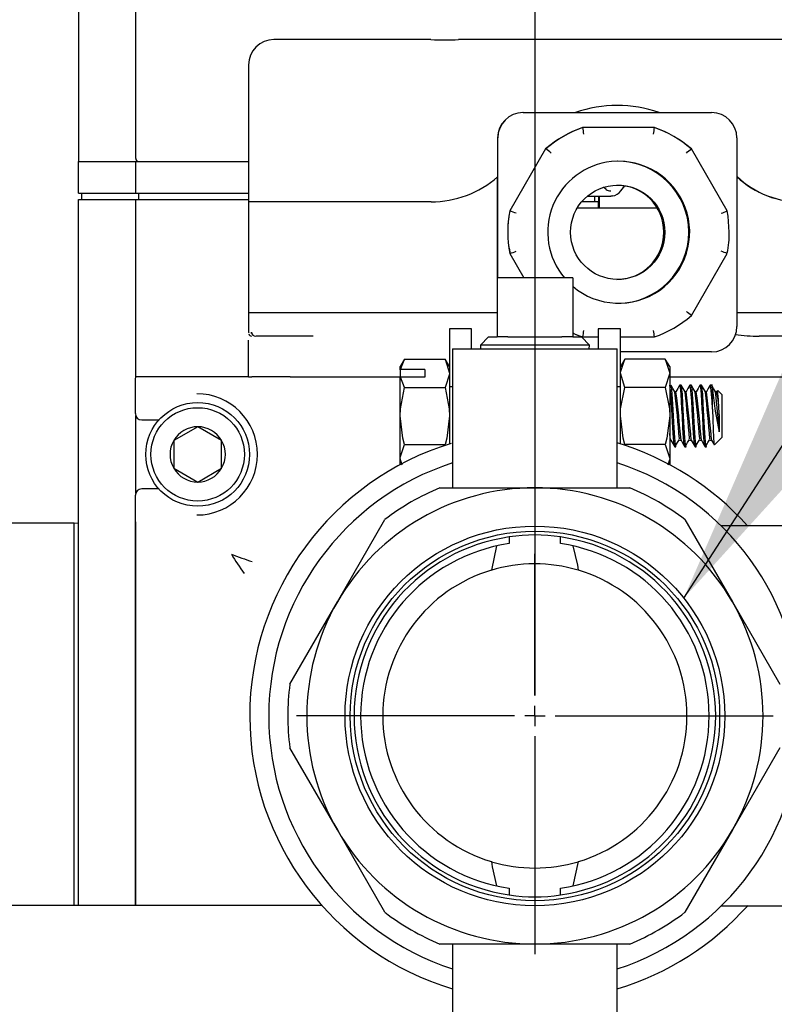
# Model space of a CAD drawing. Units: inches. Extents: x 0.7 to 16.6, y 0.7 to 10.5.
# Drawn here: x 10.1 to 10.2, y 4.8 to 5 of the extents above; entities that cross this region are included whole.
import ezdxf

# ---------------------------------------------------------------- set-up
doc = ezdxf.new("R2010")
doc.units = ezdxf.units.IN
doc.header["$MEASUREMENT"] = 0
doc.layers.add('FORMAT', color=7, linetype='Continuous')
doc.styles.add('SLDTEXTSTYLE0', font='TXT', dxfattribs={"width": 0.605})
doc.dimstyles.new('SLDDIMSTYLE0', dxfattribs={"dimtxt": 0.08, "dimasz": 0.13, "dimexe": 0, "dimexo": 0.0625, "dimgap": 0.02, "dimtad": 0, "dimtih": 1, "dimtoh": 1, "dimdec": 6, "dimlfac": 24, "dimrnd": 1e-09, "dimzin": 12, "dimdsep": 46, "dimlunit": 5, "dimtxsty": 'SLDTEXTSTYLE0', "dimsah": 1, "dimcen": 0.09, "dimadec": 0, "dimazin": 3, "dimtfac": 1, "dimtdec": 6, "dimtofl": 0, "dimtmove": 0, "dimatfit": 3, "dimfxl": 0, "dimfrac": 2, "dimtolj": 1, "dimtzin": 12, "dimarcsym": 0})
doc.dimstyles.new('SLDDIMSTYLE1', dxfattribs={"dimtxt": 0.08, "dimasz": 0.13, "dimexe": 0, "dimexo": 0.0625, "dimgap": 0.02, "dimtad": 0, "dimtih": 1, "dimtoh": 1, "dimdec": 6, "dimlfac": 24, "dimrnd": 1e-09, "dimzin": 12, "dimdsep": 46, "dimlunit": 5, "dimtxsty": 'SLDTEXTSTYLE0', "dimsah": 1, "dimcen": 0.09, "dimadec": 0, "dimazin": 3, "dimtfac": 1, "dimtdec": 6, "dimtmove": 0, "dimatfit": 0, "dimfxl": 0, "dimfrac": 2, "dimtolj": 1, "dimtzin": 12, "dimarcsym": 0})
doc.dimstyles.new('SLDDIMSTYLE2', dxfattribs={"dimtxt": 0.18, "dimasz": 0.13, "dimexe": 0, "dimexo": 0.0625, "dimgap": 0, "dimtad": 0, "dimtih": 1, "dimtoh": 1, "dimdec": 0, "dimrnd": 1e-09, "dimzin": 0, "dimdsep": 46, "dimlunit": 5, "dimtxsty": 'Standard', "dimsah": 1, "dimcen": 0.09, "dimadec": 0, "dimazin": 0, "dimtfac": 0.13, "dimtdec": 0, "dimtofl": 0, "dimtmove": 0, "dimatfit": 3, "dimfxl": 0, "dimfrac": 2, "dimtolj": 1, "dimtzin": 0, "dimarcsym": 0})

# ---------------------------------------------------------------- blocks, each defined once
blk = doc.blocks.new('_D_6')
at = {"layer": 'FORMAT'}
for p, q in [((10.18814484680936, 4.799161589040452), (10.18814484680936, 4.200228874295475)), ((10.23082193347603, 4.517407020215281), (10.23082193347603, 4.200228874295475)), ((9.626600425588874, 4.325117766412336), (9.599100424729563, 4.325117766412336)), ((9.599100424729563, 4.325117766412336), (9.599100424729563, 4.202339989751689)), ((9.748822644500704, 4.325117766412336), (9.776322645360015, 4.325117766412336)), ((9.776322645360015, 4.325117766412336), (9.776322645360015, 4.202339989751689)), ((10.18814484680936, 4.325228874295475), (9.858775783734606, 4.325228874295475)), ((10.23082193347603, 4.325228874295475), (10.48082193347603, 4.325228874295475)), ((9.599100424729563, 4.202339989751689), (9.626600425588874, 4.202339989751689)), ((9.776322645360015, 4.202339989751689), (9.748822644500704, 4.202339989751689))]:
    blk.add_line(p, q, dxfattribs=at)
for points in [[(10.18814484680936, 4.325228874295475), (10.05814484680936, 4.345228874295475), (10.05814484680936, 4.305228874295476)], [(10.23082193347603, 4.325228874295475), (10.36082193347603, 4.305228874295476), (10.36082193347603, 4.345228874295475)]]:
    blk.add_solid(points, dxfattribs=at)
at = {"layer": 'FORMAT', "char_height": 0.08, "attachment_point": 1, "style": 'SLDTEXTSTYLE0'}
for s, insert in [('1 1/32', (9.53493375911336, 4.446576508805979)), ('2X', (9.36993375854078, 4.446798731447177)), ('26', (9.626600425588874, 4.305465406641805))]:
    blk.add_mtext(s, dxfattribs=dict(at, insert=insert))
blk = doc.blocks.new('_D_8')
at = {"layer": 'FORMAT'}
for p, q in [((10.27147818014269, 4.882494922373784), (10.96852332791412, 4.882494922373784)), ((10.84352332791412, 4.55178202021528), (10.84352332791412, 4.882494922373784)), ((10.28082193347602, 4.55178202021528), (10.96852332791412, 4.55178202021528)), ((10.84352332791412, 4.325228874295475), (10.84352332791412, 4.55178202021528)), ((10.91936356620738, 4.325228874295475), (10.84352332791412, 4.325228874295475)), ((11.09644515068665, 4.325117766412336), (11.06894514982734, 4.325117766412336)), ((11.06894514982734, 4.325117766412336), (11.06894514982734, 4.202339989751689)), ((11.27977847447111, 4.325117766412336), (11.30727847533042, 4.325117766412336)), ((11.30727847533042, 4.325117766412336), (11.30727847533042, 4.202339989751689)), ((11.06894514982734, 4.202339989751689), (11.09644515068665, 4.202339989751689)), ((11.30727847533042, 4.202339989751689), (11.27977847447111, 4.202339989751689))]:
    blk.add_line(p, q, dxfattribs=at)
for points in [[(10.84352332791412, 4.882494922373784), (10.82352332791412, 4.752494922373784), (10.86352332791412, 4.752494922373784)], [(10.84352332791412, 4.55178202021528), (10.86352332791412, 4.68178202021528), (10.82352332791412, 4.68178202021528)]]:
    blk.add_solid(points, dxfattribs=at)
at = {"layer": 'FORMAT', "char_height": 0.08, "attachment_point": 1, "style": 'SLDTEXTSTYLE0'}
for s, insert in [('7 15/16', (11.00477848421113, 4.446576508805979)), ('202', (11.09644515068665, 4.305465406641805))]:
    blk.add_mtext(s, dxfattribs=dict(at, insert=insert))
blk = doc.blocks.new('_D_9')
at = {"layer": 'FORMAT'}
for p, q in [((10.28710318014269, 5.360119922373785), (11.34714449913517, 5.360119922373785)), ((11.22214449913517, 5.360119922373785), (11.22214449913517, 5.096576457544541)), ((11.13047783953458, 4.955243132739168), (11.10297783867527, 4.955243132739168)), ((11.10297783867527, 4.955243132739168), (11.10297783867527, 4.832465356078521)), ((11.31381116331904, 4.955243132739168), (11.34131116417835, 4.955243132739168)), ((11.34131116417835, 4.955243132739168), (11.34131116417835, 4.832465356078521)), ((11.10297783867527, 4.832465356078521), (11.13047783953458, 4.832465356078521)), ((11.34131116417835, 4.832465356078521), (11.31381116331904, 4.832465356078521)), ((11.22214449913517, 4.55178202021528), (11.22214449913517, 4.814132023700076)), ((10.28082193347602, 4.55178202021528), (11.34714449913517, 4.55178202021528))]:
    blk.add_line(p, q, dxfattribs=at)
for points in [[(11.22214449913517, 5.360119922373785), (11.20214449913517, 5.230119922373786), (11.24214449913517, 5.230119922373786)], [(11.22214449913517, 4.55178202021528), (11.24214449913517, 4.68178202021528), (11.20214449913517, 4.68178202021528)]]:
    blk.add_solid(points, dxfattribs=at)
at = {"layer": 'FORMAT', "char_height": 0.08, "attachment_point": 1, "style": 'SLDTEXTSTYLE0'}
for s, insert in [('19 13/32', (11.00825561603947, 5.076701875132811)), ('493', (11.13047783953458, 4.935590772968639))]:
    blk.add_mtext(s, dxfattribs=dict(at, insert=insert))
blk = doc.blocks.new('_D_10')
at = {"layer": 'FORMAT', "color": 7}
for p, q in [((8.518189435372452, 5.778148051844078), (8.518189435372452, 3.91373950642969)), ((10.23082193347603, 4.501782020215281), (10.23082193347603, 3.91373950642969)), ((8.518189435372452, 4.03873950642969), (9.068191840424385, 4.03873950642969)), ((10.23082193347603, 4.03873950642969), (9.532542510883044, 4.03873950642969)), ((9.178144959033524, 4.038628398546552), (9.150644958174214, 4.038628398546552)), ((9.150644958174214, 4.038628398546552), (9.150644958174214, 3.915850621885905)), ((9.422589396857186, 4.038628398546552), (9.450089397716496, 4.038628398546552)), ((9.450089397716496, 4.038628398546552), (9.450089397716496, 3.915850621885905)), ((9.150644958174214, 3.915850621885905), (9.178144959033524, 3.915850621885905)), ((9.450089397716496, 3.915850621885905), (9.422589396857186, 3.915850621885905))]:
    blk.add_line(p, q, dxfattribs=at)
for points in [[(8.518189435372452, 4.03873950642969), (8.648189435372453, 4.01873950642969), (8.648189435372453, 4.058739506429689)], [(10.23082193347603, 4.03873950642969), (10.10082193347603, 4.058739506429689), (10.10082193347603, 4.01873950642969)]]:
    blk.add_solid(points, dxfattribs=at)
at = {"layer": 'FORMAT', "color": 7, "char_height": 0.08, "attachment_point": 1, "style": 'SLDTEXTSTYLE0'}
for s, insert in [('41 3/32', (9.117033849577608, 4.160087140940195)), ('1044', (9.178144959033524, 4.018976038776022))]:
    blk.add_mtext(s, dxfattribs=dict(at, insert=insert))
blk = doc.blocks.new('SW_CENTERMARKSYMBOL_0')
at = {"layer": 'FORMAT', "color": 0}
for p, q in [((0, 0.004166666666666645), (0, 0.03333333333333316)), ((0, 0), (0, 0.002083333333332776)), ((-0.004166666666665552, 0), (-0.03333333333333316, 0)), ((0, 0), (-0.002083333333333869, 0)), ((0, 0), (0, -0.002083333333333869)), ((0, 0), (0.002083333333333869, 0)), ((0.004166666666667738, 0), (0.03333333333333316, 0)), ((0, -0.004166666666666645), (0, -0.03333333333333371))]:
    blk.add_line(p, q, dxfattribs=at)
blk = doc.blocks.new('SW_CENTERMARKSYMBOL_1')
at = {"layer": 'FORMAT', "color": 0}
for p, q in [((0, -0.004166666666666645), (2.185478394931411e-15, -0.4734583333333326)), ((2.185478394931411e-15, -0.4776249999999992), (2.185478394931411e-15, -0.4755416666666665)), ((-0.004166666666663367, -0.4776249999999992), (-0.04895833333333172, -0.4776250000000004)), ((2.185478394931411e-15, -0.4776249999999992), (-0.002083333333331684, -0.4776249999999992)), ((2.185478394931411e-15, -0.4776249999999992), (0.002083333333336054, -0.4776249999999992)), ((2.185478394931411e-15, -0.4776249999999992), (2.185478394931411e-15, -0.4797083333333331)), ((0.004166666666669924, -0.4776249999999992), (0.04895833333333608, -0.4776249999999987)), ((2.185478394931411e-15, -0.4817916666666659), (2.185478394931411e-15, -0.5265833333333332))]:
    blk.add_line(p, q, dxfattribs=at)

msp = doc.modelspace()

# ---------------------------------------------------------------- linework, layer by layer
at = {"color": 7, "linetype": 'Continuous', "lineweight": 25}
for p, q in [((10.09439484680936, 5.159835547373785), (10.09439484680936, 4.996424089040451)), ((10.10611359680936, 4.997073047373785), (10.10611359680936, 5.030035885372212)), ((10.13510840841844, 5.02147573967604), (10.13451185944337, 5.02147573967604)), ((10.15085719518227, 5.02147573967604), (10.13510840841844, 5.02147573967604)), ((10.16677374132932, 5.02147573967604), (10.15085719518227, 5.02147573967604)), ((10.22585482267354, 5.02147573967604), (10.17243946278086, 5.02147573967604)), ((10.18905122283921, 5.021517406342707), (10.18905122283921, 5.02147573967604)), ((10.18908005604013, 5.021517406342707), (10.18905122283921, 5.021517406342707)), ((10.18908005604013, 5.021517406342707), (10.18908005604013, 5.02147573967604)), ((10.18909869594812, 5.021517406342707), (10.18908005604013, 5.021517406342707)), ((10.18909869594812, 5.021517406342707), (10.18909869594812, 5.02147573967604)), ((10.18912752914903, 5.021517406342707), (10.18909869594812, 5.021517406342707)), ((10.18912752914903, 5.02147573967604), (10.18912752914903, 5.021517406342707)), ((10.18919364216592, 5.021517406342707), (10.18912752914903, 5.021517406342707)), ((10.18919364216592, 5.021517406342707), (10.18919364216592, 5.02147573967604)), ((10.18922247536683, 5.021517406342707), (10.18919364216592, 5.021517406342707)), ((10.18922247536683, 5.021517406342707), (10.18922247536683, 5.02147573967604)), ((10.18967191415453, 5.021517406342707), (10.18922247536683, 5.021517406342707)), ((10.18967191415453, 5.021517406342707), (10.18967191415453, 5.02147573967604)), ((10.19060103502143, 5.021517406342707), (10.18967191415453, 5.021517406342707)), ((10.19060103502143, 5.021517406342707), (10.19060103502143, 5.02147573967604)), ((10.19089478586306, 5.021517406342707), (10.19060103502143, 5.021517406342707)), ((10.19089478586306, 5.021517406342707), (10.19089478586306, 5.02147573967604)), ((10.19182377021473, 5.021517406342707), (10.19089478586306, 5.021517406342707)), ((10.19182377021473, 5.021517406342707), (10.19182377021473, 5.02147573967604)), ((10.19184860789104, 5.021517406342707), (10.19182377021473, 5.021517406342707)), ((10.19184860789104, 5.02147573967604), (10.19184860789104, 5.021517406342707)), ((10.19233035927132, 5.021517406342707), (10.19184860789104, 5.021517406342707)), ((10.19233035927132, 5.021517406342707), (10.19233035927132, 5.02147573967604)), ((10.19266512190023, 5.021517406342707), (10.19260861115482, 5.021517406342707)), ((10.19268965283346, 5.021517406342707), (10.19268965283346, 5.02147573967604)), ((10.19271128941697, 5.021517406342707), (10.19268965283346, 5.021517406342707)), ((10.19271128941697, 5.021517406342707), (10.19271128941697, 5.02147573967604)), ((10.19278254444537, 5.021517406342707), (10.19271128941697, 5.021517406342707)), ((10.19421285821902, 5.021517406342707), (10.19366165809059, 5.021517406342707)), ((10.19421285821902, 5.02147573967604), (10.19421285821902, 5.021517406342707)), ((10.19452918615797, 5.021517406342707), (10.19421285821902, 5.021517406342707)), ((10.19454295078443, 5.021517406342707), (10.19454295078443, 5.02147573967604)), ((10.19454524061725, 5.021517406342707), (10.19454295078443, 5.021517406342707)), ((10.19454524061725, 5.021517406342707), (10.19454524061725, 5.02147573967604)), ((10.1950034919302, 5.021517406342707), (10.19454524061725, 5.021517406342707)), ((10.1950034919302, 5.021517406342707), (10.1950034919302, 5.02147573967604)), ((10.19505201065055, 5.021517406342707), (10.1950034919302, 5.021517406342707)), ((10.19505201065055, 5.021517406342707), (10.19505201065055, 5.02147573967604)), ((10.19691270884133, 5.021517406342707), (10.19646991613662, 5.021517406342707)), ((10.19724994264169, 5.021517406342707), (10.19691270884133, 5.021517406342707)), ((10.19727786458261, 5.021517406342707), (10.19727786458261, 5.02147573967604)), ((10.19728006095286, 5.021517406342707), (10.19727786458261, 5.021517406342707)), ((10.19728006095286, 5.02147573967604), (10.19728006095286, 5.021517406342707)), ((10.19773831226581, 5.021517406342707), (10.19728006095286, 5.021517406342707)), ((10.19773831226581, 5.021517406342707), (10.19773831226581, 5.02147573967604)), ((10.19810944976515, 5.021517406342707), (10.19776265949451, 5.021517406342707)), ((10.20009701469593, 5.021517406342707), (10.19958355822973, 5.021517406342707)), ((10.2005099883693, 5.021517406342707), (10.20009701469593, 5.021517406342707)), ((10.2005099883693, 5.021517406342707), (10.2005099883693, 5.02147573967604)), ((10.20055081341242, 5.021517406342707), (10.20051834286223, 5.021517406342707)), ((10.20055081341242, 5.021517406342707), (10.20055081341242, 5.02147573967604)), ((10.20188806570962, 5.021517406342707), (10.20055081341242, 5.021517406342707)), ((10.20188806570962, 5.021517406342707), (10.20188806570962, 5.02147573967604)), ((10.20196719976989, 5.021517406342707), (10.20196719976989, 5.02147573967604)), ((10.20244768014046, 5.021517406342707), (10.20244768014046, 5.02147573967604)), ((10.20245062421121, 5.021517406342707), (10.20244768014046, 5.021517406342707)), ((10.20245062421121, 5.021517406342707), (10.20245062421121, 5.02147573967604)), ((10.20247356927061, 5.021517406342707), (10.20245062421121, 5.021517406342707)), ((10.20247356927061, 5.021517406342707), (10.20247356927061, 5.02147573967604)), ((10.20247651334137, 5.021517406342707), (10.20247356927061, 5.021517406342707)), ((10.20247651334137, 5.02147573967604), (10.20247651334137, 5.021517406342707)), ((10.20388064236438, 5.021517406342707), (10.20247651334137, 5.021517406342707)), ((10.20388064236438, 5.021517406342707), (10.20388064236438, 5.02147573967604)), ((10.20420575985012, 5.021517406342707), (10.20388064236438, 5.021517406342707)), ((10.20420575985012, 5.021517406342707), (10.20420575985012, 5.02147573967604)), ((10.2044200698884, 5.021517406342707), (10.20420575985012, 5.021517406342707)), ((10.2044200698884, 5.021517406342707), (10.2044200698884, 5.02147573967604)), ((10.2044417064719, 5.021517406342707), (10.2044200698884, 5.021517406342707)), ((10.2044417064719, 5.021517406342707), (10.2044417064719, 5.02147573967604)), ((10.20489995778486, 5.021517406342707), (10.2044417064719, 5.021517406342707)), ((10.20489995778486, 5.021517406342707), (10.20489995778486, 5.02147573967604)), ((10.20556271192054, 5.021517406342707), (10.20547900658656, 5.021517406342707)), ((10.20601372477906, 5.021517406342707), (10.20558617382946, 5.021517406342707)), ((10.20606856879028, 5.021517406342707), (10.20601372477906, 5.021517406342707)), ((10.20611902377764, 5.021517406342707), (10.20610668671922, 5.021517406342707)), ((10.20611902377764, 5.02147573967604), (10.20611902377764, 5.021517406342707)), ((10.20657727509059, 5.021517406342707), (10.20611902377764, 5.021517406342707)), ((10.20657727509059, 5.021517406342707), (10.20657727509059, 5.02147573967604)), ((10.20710214314863, 5.021517406342707), (10.20657727509059, 5.021517406342707)), ((10.20710214314863, 5.021517406342707), (10.20710214314863, 5.02147573967604)), ((10.20738367098236, 5.021517406342707), (10.20710214314863, 5.021517406342707)), ((10.21100088237791, 5.021517406342707), (10.21033197162205, 5.021517406342707)), ((10.21153387331481, 5.021517406342707), (10.21100088237791, 5.021517406342707)), ((10.21153387331481, 5.021517406342707), (10.21153387331481, 5.02147573967604)), ((10.21380049145817, 5.021517406342707), (10.21328703499197, 5.021517406342707)), ((10.21421346513154, 5.021517406342707), (10.21380049145817, 5.021517406342707)), ((10.21421346513154, 5.021517406342707), (10.21421346513154, 5.02147573967604)), ((10.21425429017465, 5.021517406342707), (10.21422181962446, 5.021517406342707)), ((10.21425429017465, 5.021517406342707), (10.21425429017465, 5.02147573967604)), ((10.21470722436243, 5.021517406342707), (10.21470722436243, 5.02147573967604)), ((10.21472886094593, 5.021517406342707), (10.21470722436243, 5.021517406342707)), ((10.21472886094593, 5.021517406342707), (10.21472886094593, 5.02147573967604)), ((10.21518711225889, 5.021517406342707), (10.21472886094593, 5.021517406342707)), ((10.21518711225889, 5.021517406342707), (10.21518711225889, 5.02147573967604)), ((10.21587591369288, 5.021517406342707), (10.21572960536743, 5.021517406342707)), ((10.21612994298956, 5.021517406342707), (10.2158830287231, 5.021517406342707)), ((10.21612994298956, 5.02147573967604), (10.21612994298956, 5.021517406342707)), ((10.21615344305689, 5.021517406342707), (10.21612994298956, 5.021517406342707)), ((10.21615344305689, 5.021517406342707), (10.21615344305689, 5.02147573967604)), ((10.21650497951323, 5.021517406342707), (10.21615344305689, 5.021517406342707)), ((10.21650497951323, 5.021517406342707), (10.21650497951323, 5.02147573967604)), ((10.21652661609674, 5.021517406342707), (10.21650497951323, 5.021517406342707)), ((10.21652661609674, 5.021517406342707), (10.21652661609674, 5.02147573967604)), ((10.21698486740969, 5.021517406342707), (10.21652661609674, 5.021517406342707)), ((10.21759177072705, 5.021517406342707), (10.21696869838616, 5.021517406342707)), ((10.21698486740969, 5.021517406342707), (10.21698486740969, 5.02147573967604)), ((10.21797516558784, 5.021517406342707), (10.21759177072705, 5.021517406342707)), ((10.21793761832134, 5.021517406342707), (10.21790629910394, 5.021517406342707)), ((10.21797516558784, 5.021517406342707), (10.21797516558784, 5.02147573967604)), ((10.21801873676527, 5.021517406342707), (10.21797516558784, 5.021517406342707)), ((10.21806880801532, 5.021517406342707), (10.21805628403178, 5.021517406342707)), ((10.21806880801532, 5.021517406342707), (10.21806880801532, 5.02147573967604)), ((10.21852705932827, 5.021517406342707), (10.21806880801532, 5.021517406342707)), ((10.21913396264564, 5.021517406342707), (10.21850214787641, 5.021517406342707)), ((10.21852705932827, 5.021517406342707), (10.21852705932827, 5.02147573967604)), ((10.21951735750642, 5.021517406342707), (10.21913396264564, 5.021517406342707)), ((10.21951735750642, 5.021517406342707), (10.21951735750642, 5.02147573967604)), ((10.21956092868385, 5.021517406342707), (10.21951735750642, 5.021517406342707)), ((10.2196109999339, 5.021517406342707), (10.21959847595035, 5.021517406342707)), ((10.2196109999339, 5.021517406342707), (10.2196109999339, 5.02147573967604)), ((10.22006925124685, 5.021517406342707), (10.2196109999339, 5.021517406342707)), ((10.22006925124685, 5.021517406342707), (10.22006925124685, 5.02147573967604)), ((10.22046562376098, 5.021517406342707), (10.22006925124685, 5.021517406342707)), ((10.22189593753463, 5.021517406342707), (10.2213447374062, 5.021517406342707)), ((10.22189593753463, 5.02147573967604), (10.22189593753463, 5.021517406342707)), ((10.22221226547358, 5.021517406342707), (10.22189593753463, 5.021517406342707)), ((10.22222603010005, 5.021517406342707), (10.22222603010005, 5.02147573967604)), ((10.22222831993286, 5.021517406342707), (10.22222603010005, 5.021517406342707)), ((10.22222831993286, 5.021517406342707), (10.22222831993286, 5.02147573967604)), ((10.22268657124581, 5.021517406342707), (10.22222831993286, 5.021517406342707)), ((10.22268657124581, 5.021517406342707), (10.22268657124581, 5.02147573967604)), ((10.22311825942119, 5.021517406342707), (10.22270877795224, 5.021517406342707)), ((10.22313495183636, 5.021517406342707), (10.22313495183636, 5.02147573967604)), ((10.22314046612762, 5.021517406342707), (10.22313495183636, 5.021517406342707)), ((10.22314046612762, 5.02147573967604), (10.22314046612762, 5.021517406342707)), ((10.22330824900548, 5.021517406342707), (10.22314046612762, 5.021517406342707)), ((10.22330824900548, 5.021517406342707), (10.22330824900548, 5.02147573967604)), ((10.22332988558899, 5.021517406342707), (10.22330824900548, 5.021517406342707)), ((10.22332988558899, 5.021517406342707), (10.22332988558899, 5.02147573967604)), ((10.22378813690194, 5.021517406342707), (10.22332988558899, 5.021517406342707)), ((10.22378813690194, 5.021517406342707), (10.22378813690194, 5.02147573967604)), ((10.22490190389614, 5.021517406342707), (10.22447435294655, 5.021517406342707)), ((10.22495674790736, 5.021517406342707), (10.22490190389614, 5.021517406342707)), ((10.22500720289472, 5.021517406342707), (10.2249948658363, 5.021517406342707)), ((10.22500720289472, 5.02147573967604), (10.22500720289472, 5.021517406342707)), ((10.22546545420767, 5.021517406342707), (10.22500720289472, 5.021517406342707)), ((10.22546545420767, 5.021517406342707), (10.22546545420767, 5.02147573967604)), ((10.22576988105837, 5.021517406342707), (10.22576988105837, 5.02147573967604)), ((10.24135504736442, 5.02147573967604), (10.22585482267354, 5.02147573967604)), ((10.12930303183738, 5.016267406342707), (10.12930303183738, 4.988142406342706)), ((10.18570907324649, 5.00647573967604), (10.18568918828066, 5.00647573967604)), ((10.18570907324649, 5.00647573967604), (10.22445784745032, 5.00647573967604)), ((10.19798410042192, 5.003402823009373), (10.19792245702783, 5.003402823009373)), ((10.21273363382854, 5.003402823009373), (10.19798410042192, 5.003402823009373)), ((10.18048101970487, 5.001267406342706), (10.18048101970487, 4.993259467772847)), ((10.18050090467071, 4.972494922373784), (10.18050090467071, 5.001267406342706)), ((10.2296660160261, 5.001267406342706), (10.2296660160261, 4.962517406342706)), ((10.19035662908932, 4.99903455202895), (10.18298186238601, 4.98626067732313)), ((10.19041827248341, 4.99903455202895), (10.19035662908932, 4.99903455202895)), ((10.22767422847036, 4.98626067732313), (10.22029946176705, 4.99903455202895)), ((10.09439484680936, 4.989911589040451), (10.09439484680936, 4.996424089040451)), ((10.09439484680936, 4.996424089040451), (10.10611359680936, 4.996424089040451)), ((10.10520778167436, 4.996419922373785), (10.10611359680936, 4.996419922373785)), ((10.10611359680936, 4.989911589040451), (10.10611359680936, 4.996424089040451)), ((10.10611359680936, 4.996424089040451), (10.12930303183738, 4.996424089040451)), ((10.18048101970487, 4.972494922373784), (10.18048101970487, 4.993259467772847)), ((10.09439484680936, 4.989911589040451), (10.10611359680936, 4.989911589040451)), ((10.09504588847602, 4.988615755707118), (10.09504588847602, 4.989911589040451)), ((10.10611359680936, 4.989911589040451), (10.12930303183738, 4.989911589040451)), ((10.10676463847602, 4.988615755707118), (10.10676463847602, 4.989911589040451)), ((10.20277804188388, 4.99070660923073), (10.2022413849018, 4.991129613422607)), ((10.20583380704739, 4.990383987663485), (10.20661970431335, 4.991435655423182)), ((10.09439484680936, 4.843567839040452), (10.09439484680936, 4.988614714040451)), ((10.09439484680936, 4.988614714040451), (10.10611359680936, 4.988614714040451)), ((10.09504588847602, 4.988615755707118), (10.10676463847602, 4.988615755707118)), ((10.10611359680936, 4.951966533982991), (10.10611359680936, 4.988614714040453)), ((10.10611359680936, 4.988614714040453), (10.12930303183738, 4.988614714040453)), ((10.10676463847602, 4.988615755707118), (10.12930303183738, 4.988615755707118)), ((10.12930303183738, 4.988142406342706), (10.12930303183738, 4.965309073009373)), ((10.12990023984266, 4.988142406342706), (10.12930369086758, 4.988142406342706)), ((10.15089862219443, 4.988142406342706), (10.12990023984266, 4.988142406342706)), ((10.16680568633276, 4.988142406342706), (10.15089862219443, 4.988142406342706)), ((10.20041927490267, 4.988142406342706), (10.19775901566719, 4.988142406342706)), ((10.19895051293335, 4.98932756013927), (10.20374418801472, 4.98932756013927)), ((10.20041927490267, 4.98932756013927), (10.20041927490267, 4.988142406342706)), ((10.20119036373178, 4.988142406342706), (10.20041927490267, 4.988142406342706)), ((10.20112821210382, 4.988142406342706), (10.20112821210382, 4.986809073009373)), ((10.20119036373178, 4.98932756013927), (10.20119036373178, 4.986809073009373)), ((10.20133519256629, 4.98932756013927), (10.20133519256629, 4.986809073009373)), ((10.20374297485321, 4.989327560427833), (10.20408470908633, 4.989368691704311)), ((10.20408372952574, 4.989350260114886), (10.20374418801472, 4.98932756013927)), ((10.1830435057801, 4.98626067732313), (10.18298186238601, 4.98626067732313)), ((10.21330104202999, 4.986809073009373), (10.19681364711783, 4.986809073009373)), ((10.22785783741647, 4.985186789221459), (10.22767422847036, 4.98626067732313)), ((10.22809777330503, 4.981892406340754), (10.22784686214635, 4.985185066825289)), ((10.18274731902837, 4.979412175101873), (10.18280922871004, 4.978599745860046)), ((10.18285989683373, 4.978598023465774), (10.1830435057801, 4.977524135362283)), ((10.18298186238601, 4.977524135362283), (10.1830435057801, 4.977524135362283)), ((10.18298186238601, 4.977524135362283), (10.18588538800729, 4.972494922373784)), ((10.22029946176705, 4.964750260656463), (10.22767422847036, 4.977524135362283)), ((10.19592609680936, 4.972494922373784), (10.18036359680936, 4.972494922373784)), ((10.18036359680936, 4.972494922373784), (10.18036359680936, 4.960411589040451)), ((10.19592609680936, 4.972494922373784), (10.19592609680936, 4.960411589040451)), ((10.12930303183738, 4.965309073009373), (10.12930303183738, 4.96135073967604)), ((10.12990023984266, 4.965309073009373), (10.12930369086758, 4.965309073009373)), ((10.15089862219443, 4.965309073009373), (10.12990023984266, 4.965309073009373)), ((10.18036359680936, 4.965309073009373), (10.15089862219443, 4.965309073009373)), ((10.2465632159402, 4.965309073009373), (10.2296660160261, 4.965309073009373)), ((10.12930369086758, 4.96135073967604), (10.12932982351151, 4.961196497378865)), ((10.12990848597977, 4.961056118571402), (10.12990023984266, 4.96135073967604)), ((10.17512401347602, 4.962057422373785), (10.17058234680936, 4.962057422373785)), ((10.17058234680936, 4.962057422373785), (10.17058234680936, 4.950112977929341)), ((10.17512401347602, 4.957911589040451), (10.17512401347602, 4.962057422373785)), ((10.20570734680935, 4.962057422373785), (10.20116568014269, 4.962057422373785)), ((10.20116568014269, 4.962057422373785), (10.20116568014269, 4.957911589040451)), ((10.20570734680935, 4.950112977929341), (10.20570734680935, 4.962057422373785)), ((10.12919995762914, 4.959684073009373), (10.12919995762914, 4.952184073009374)), ((10.13785073975872, 4.960517406342706), (10.13083728005323, 4.960517406342706)), ((10.14255892415123, 4.960517406342706), (10.13785073975872, 4.960517406342706)), ((10.17857935197905, 4.960411589040451), (10.17694887460985, 4.958676318805907)), ((10.17857935197905, 4.960411589040451), (10.18036359680936, 4.960411589040451)), ((10.18258149891567, 4.960411589040451), (10.18036359680936, 4.960411589040451)), ((10.18258149891567, 4.960411589040451), (10.19370819470305, 4.960411589040451)), ((10.19592609680936, 4.960411589040451), (10.19370819470305, 4.960411589040451)), ((10.19592609680936, 4.960411589040451), (10.19771034163967, 4.960411589040451)), ((10.19934081900887, 4.958676318805907), (10.19771034163967, 4.960411589040451)), ((10.19798410042192, 4.96038198967604), (10.19792245702783, 4.96038198967604)), ((10.19798410042192, 4.96038198967604), (10.20116568014269, 4.96038198967604)), ((10.20570734680935, 4.96038198967604), (10.21273363382854, 4.96038198967604)), ((10.23893087547752, 4.960517406342706), (10.23422269108501, 4.960517406342706)), ((10.17121776347602, 4.957911589040451), (10.17121776347602, 4.929369922373785)), ((10.17121776347602, 4.957911589040451), (10.18814484680936, 4.957911589040451)), ((10.17694887460985, 4.958676318805907), (10.17697268454237, 4.957911589040451)), ((10.19934081900887, 4.958676318805907), (10.17694887460985, 4.958676318805907)), ((10.18814484680936, 4.957911589040451), (10.20507193014269, 4.957911589040451)), ((10.19931700907635, 4.957911589040451), (10.19934081900887, 4.958676318805907)), ((10.20507193014269, 4.929369922373785), (10.20507193014269, 4.957911589040451)), ((10.22445784745032, 4.957309073009372), (10.20570734680936, 4.957309073009372)), ((10.16135408630379, 4.955841721162695), (10.16044901347602, 4.954274089040452)), ((10.16051815491126, 4.953697729798801), (10.16135408630379, 4.955841721162695)), ((10.16135408630379, 4.955841721162695), (10.16967727398159, 4.955841721162695)), ((10.17058234680936, 4.954274089040452), (10.16967727398159, 4.955841721162695)), ((10.16967727398159, 4.955841721162695), (10.17058234680936, 4.9529164797988)), ((10.20661241963712, 4.955841721162695), (10.20570734680935, 4.954274089040452)), ((10.21493560731492, 4.955841721162695), (10.20661241963712, 4.955841721162695)), ((10.21584068014269, 4.954274089040452), (10.21493560731492, 4.955841721162695)), ((10.21493560731492, 4.955841721162695), (10.21584068014269, 4.9529164797988)), ((10.16044901347602, 4.953592777220994), (10.16044901347602, 4.954274089040452)), ((10.16051815491126, 4.953697729798801), (10.16044901347602, 4.953592777220994)), ((10.16044901347602, 4.953592777220994), (10.16044901347602, 4.952030277220994)), ((10.16551568014269, 4.953697729798801), (10.16051815491126, 4.953697729798801)), ((10.16551568014269, 4.953697729798801), (10.16551568014269, 4.952135229798801)), ((10.21584068014269, 4.954274089040452), (10.21584068014269, 4.9529164797988)), ((10.10606151347602, 4.944619135525351), (10.10606151347602, 4.951620709222219)), ((10.10744638000164, 4.952184073009374), (10.10629347687085, 4.952184073009374)), ((10.12919512385885, 4.952184073009374), (10.10744638077604, 4.952184073009374)), ((10.12930047176841, 4.952184073009374), (10.1300039730811, 4.952184073009374)), ((10.13785736808066, 4.952184073009374), (10.1300039730811, 4.952184073009374)), ((10.13785736808066, 4.952184073009374), (10.16044901347602, 4.952184073009374)), ((10.16051815491126, 4.952135229798801), (10.16044901347602, 4.952030277220994)), ((10.16044901347602, 4.944140755707119), (10.16044901347602, 4.952030277220994)), ((10.16135408630379, 4.949991238434907), (10.16051815491126, 4.952135229798801)), ((10.16551568014269, 4.952135229798801), (10.16051815491126, 4.952135229798801)), ((10.20661241963712, 4.949991238434907), (10.20570734680935, 4.9529164797988)), ((10.21584068014269, 4.9529164797988), (10.21584068014269, 4.944140755707119)), ((10.21584068014269, 4.952184073009374), (10.23893750379946, 4.952184073009374)), ((10.16135408630379, 4.949991238434907), (10.16967727398159, 4.949991238434907)), ((10.17058234680936, 4.950112977929341), (10.17058234680936, 4.938394708892271)), ((10.17121776347602, 4.950112977929341), (10.17058234680936, 4.950112977929341)), ((10.20570734680935, 4.950112977929341), (10.20507193014269, 4.950112977929341)), ((10.20570734680935, 4.938394708892273), (10.20570734680935, 4.950112977929341)), ((10.21493560731492, 4.949991238434907), (10.20661241963712, 4.949991238434907)), ((10.21818068014269, 4.950474089040451), (10.21791943014269, 4.950474089040451)), ((10.22027068014269, 4.950474089040451), (10.22000943014269, 4.950474089040451)), ((10.22236068014269, 4.950474089040451), (10.22209943014269, 4.950474089040451)), ((10.22464068014269, 4.950474089040451), (10.22418943014269, 4.950474089040451)), ((10.22464068014269, 4.945509663538942), (10.22464068014269, 4.949481201991031)), ((10.22564338697433, 4.94940166497083), (10.22547782527116, 4.949116594220019)), ((10.22654068014269, 4.948574089040451), (10.22571821580837, 4.949396553374774)), ((10.21713568014269, 4.949116594220019), (10.21689239260792, 4.949116594220019)), ((10.21922568014269, 4.949116594220019), (10.21898239260792, 4.949116594220019)), ((10.22131568014269, 4.949116594220019), (10.22107239260792, 4.949116594220019)), ((10.22340568014269, 4.949116594220019), (10.22316239260792, 4.949116594220019)), ((10.22549568014269, 4.949116594220019), (10.22525239260792, 4.949116594220019)), ((10.22654068014269, 4.948574089040451), (10.22654068014269, 4.944140755707119)), ((10.10611359680936, 4.928233850625124), (10.10611359680936, 4.944255994122445)), ((10.10735239329426, 4.943328255707118), (10.11088322451763, 4.943328255707118)), ((10.16044901347602, 4.935365031615436), (10.16044901347602, 4.944140755707119)), ((10.21584068014269, 4.944140755707119), (10.21584068014269, 4.935365031615436)), ((10.22599817496312, 4.944452360972729), (10.22599817496312, 4.940849550719578)), ((10.22654068014269, 4.944140755707119), (10.22654068014269, 4.939707422373785)), ((10.11885318014269, 4.941927503763447), (10.11393192030017, 4.939086213068616)), ((10.12377443998521, 4.939086213068616), (10.11885318014269, 4.941927503763447)), ((10.11393192030017, 4.939086213068616), (10.11393192030017, 4.933403631678954)), ((10.12377443998521, 4.933403631678954), (10.12377443998521, 4.939086213068616)), ((10.21584068014269, 4.939164917194217), (10.21608821805014, 4.939164917194217)), ((10.21791943014269, 4.939164917194217), (10.21817821805014, 4.939164917194217)), ((10.22000943014269, 4.939164917194217), (10.22026821805014, 4.939164917194217)), ((10.22209943014269, 4.939164917194217), (10.22235821805014, 4.939164917194217)), ((10.22418943014269, 4.939164917194217), (10.22444821805014, 4.939164917194217)), ((10.22505006050182, 4.938216802732921), (10.22654068014269, 4.939707422373785)), ((10.16135408630379, 4.93829027297933), (10.16967727398159, 4.93829027297933)), ((10.21493560731492, 4.93829027297933), (10.20661241963712, 4.93829027297933)), ((10.21493560731492, 4.93829027297933), (10.21584068014269, 4.935365031615436)), ((10.21687443014269, 4.937807422373785), (10.21713568014269, 4.937807422373785)), ((10.21896443014269, 4.937807422373785), (10.21922568014269, 4.937807422373785)), ((10.22105443014269, 4.937807422373785), (10.22131568014269, 4.937807422373785)), ((10.22314443014269, 4.937807422373785), (10.22340568014269, 4.937807422373785)), ((10.16085229643039, 4.934061600617111), (10.16044901347602, 4.935365031615436)), ((10.16044901347602, 4.934129875216163), (10.16044901347602, 4.935365031615436)), ((10.21584068014269, 4.935365031615436), (10.21584068014269, 4.934129875216165)), ((10.11393192030017, 4.933403631678954), (10.11885318014269, 4.930562340984123)), ((10.11885318014269, 4.930562340984123), (10.12377443998521, 4.933403631678954)), ((10.11088322451763, 4.929161589040451), (10.10735239329426, 4.929161589040451)), ((10.16861359680936, 4.929369922373785), (10.18814484680936, 4.929369922373785)), ((10.18814484680936, 4.929369922373785), (10.20767609680936, 4.929369922373785)), ((10.10606151347602, 4.843567839040452), (10.10606151347602, 4.927870709222218)), ((10.0934906801427, 4.922078255707119), (10.05348234680937, 4.922078255707119)), ((10.09439484680936, 4.922050104393734), (10.0934906801427, 4.922078255707119)), ((10.0934906801427, 4.843567839040452), (10.0934906801427, 4.922078255707119)), ((10.10617076002511, 4.843567839040452), (10.10617076002511, 4.922410510738111)), ((10.14754990600696, 4.905932422373785), (10.15731553100696, 4.922846981041449)), ((10.21897416261175, 4.922846981041449), (10.22873978761175, 4.905932422373785)), ((10.26626984680936, 4.921557422373785), (10.22641812404034, 4.921557422373785)), ((10.18288757671083, 4.919268166688344), (10.18288757671083, 4.917919437435549)), ((10.19340211690789, 4.917919437435549), (10.19340211690789, 4.919268166688344)), ((10.18025442980165, 4.917427378280784), (10.17920767698379, 4.912439696467255)), ((10.13778428100696, 4.88901786370612), (10.14754990600696, 4.905932422373785)), ((10.22873978761175, 4.905932422373785), (10.23850541261175, 4.88901786370612)), ((10.14754990600696, 4.859057422373785), (10.13778428100696, 4.875971981041449)), ((10.23850541261175, 4.875971981041449), (10.22873978761175, 4.859057422373785)), ((10.15731553100696, 4.84214286370612), (10.14754990600696, 4.859057422373785)), ((10.22873978761175, 4.859057422373785), (10.21897416261175, 4.84214286370612)), ((10.19603526381707, 4.847562466466785), (10.19708201663493, 4.852550148280315)), ((10.18288757671083, 4.847070407312021), (10.18288757671083, 4.845721678059224)), ((10.19340211690789, 4.845721678059224), (10.19340211690789, 4.847070407312021)), ((10.14435090062701, 4.843567839040452), (10.05348234680936, 4.843567839040452)), ((10.26626984680936, 4.843432422373785), (10.22641812404034, 4.843432422373785)), ((10.18814484680936, 4.835619922373785), (10.16861359680936, 4.835619922373785)), ((10.17121776347602, 4.835619922373785), (10.17121776347602, 4.807078255707118)), ((10.20767609680936, 4.835619922373785), (10.18814484680936, 4.835619922373785)), ((10.20507193014269, 4.807078255707118), (10.20507193014269, 4.835619922373785))]:
    msp.add_line(p, q, dxfattribs=at)
at = {"color": 7, "linetype": 'Continuous', "lineweight": 25, "flags": 128}
for points in [[(10.19592609680936, 4.961173693203324), (10.19689200553998, 4.960763362647828), (10.19792245702783, 4.96038198967604)], [(10.20570734680935, 4.9529164797988), (10.20571227345282, 4.953124453517459), (10.20661241963712, 4.955841721162695)], [(10.10606151347602, 4.951620709222219), (10.10609581435907, 4.951916449284851), (10.10619083351171, 4.952184073009374)], [(10.17058234680936, 4.9529164797988), (10.17057742016589, 4.952708506080143), (10.16967727398159, 4.949991238434907)], [(10.21584068014269, 4.9529164797988), (10.21583575349922, 4.952708506080143), (10.21493560731492, 4.949991238434907)], [(10.16044901347602, 4.944140755707119), (10.16050847481813, 4.945589159063764), (10.16135408630379, 4.949991238434907)], [(10.16967727398159, 4.949991238434907), (10.17052288546724, 4.945589159063764), (10.17058234680936, 4.944140755707119)], [(10.20570734680935, 4.944140755707119), (10.20576680815147, 4.945589159063764), (10.20661241963712, 4.949991238434907)], [(10.21493560731492, 4.949991238434907), (10.21578121880058, 4.945589159063764), (10.21584068014269, 4.944140755707119)], [(10.21687592901402, 4.93781295424222), (10.21687443014269, 4.937807422373785), (10.21674380514269, 4.93828951866788), (10.21661318014269, 4.939662412759604), (10.21648255514269, 4.941717093968807), (10.21635193014269, 4.944140755707119), (10.21628068014269, 4.945509663538956), (10.21618344121094, 4.947198522689184), (10.21609068014269, 4.948619098654634), (10.21596005514269, 4.949991992746356), (10.21584068014269, 4.950470116299431)], [(10.21691047756566, 4.94908544744287), (10.21651429203454, 4.949767777068787), (10.21611813198597, 4.95045087993658)], [(10.21713568014269, 4.937807422373785), (10.21700505514269, 4.93828951866788), (10.21687443014269, 4.939662412759604), (10.21674380514269, 4.941717093968807), (10.21661318014269, 4.944140755707119), (10.21648255514269, 4.946564417445432), (10.21635193014269, 4.948619098654634), (10.21628068014269, 4.949481201991039), (10.21618344121094, 4.950224732509182), (10.21611925156, 4.950397284518386)], [(10.21788758003625, 4.950442998960601), (10.2174918633001, 4.949760627832251), (10.21711782527116, 4.949116594220019)], [(10.21896592901402, 4.93781295424222), (10.21896443014269, 4.937807422373785), (10.21883380514269, 4.93828951866788), (10.21870318014269, 4.939662412759604), (10.21857255514269, 4.941717093968807), (10.21844193014269, 4.944140755707119), (10.21837068014269, 4.945509663538956), (10.21827344121093, 4.947198522689184), (10.21818068014269, 4.948619098654634), (10.21805005514269, 4.949991992746356), (10.21791943014269, 4.950474089040451), (10.21788578570535, 4.950349917874436)], [(10.21922568014269, 4.937807422373785), (10.21909505514269, 4.93828951866788), (10.21896443014269, 4.939662412759604), (10.21883380514269, 4.941717093968807), (10.21870318014269, 4.944140755707119), (10.21857255514269, 4.946564417445432), (10.21844193014269, 4.948619098654634), (10.21837068014269, 4.949481201991039), (10.21827344121093, 4.950224732509182), (10.21818068014269, 4.950474089040451)], [(10.21900047756566, 4.94908544744287), (10.21860429203454, 4.949767777068787), (10.21820813198597, 4.95045087993658)], [(10.21997758003625, 4.950442998960601), (10.2195818633001, 4.949760627832251), (10.21920782527116, 4.949116594220019)], [(10.22105592901402, 4.93781295424222), (10.22105443014269, 4.937807422373785), (10.22092380514269, 4.93828951866788), (10.22079318014269, 4.939662412759604), (10.22066255514269, 4.941717093968807), (10.22053193014269, 4.944140755707119), (10.22046068014269, 4.945509663538956), (10.22036344121094, 4.947198522689184), (10.22027068014269, 4.948619098654634), (10.22014005514269, 4.949991992746356), (10.22000943014269, 4.950474089040451), (10.21997578570534, 4.950349917874436)], [(10.22131568014269, 4.937807422373785), (10.22118505514269, 4.93828951866788), (10.22105443014269, 4.939662412759604), (10.22092380514269, 4.941717093968807), (10.22079318014269, 4.944140755707119), (10.22066255514269, 4.946564417445432), (10.22053193014269, 4.948619098654634), (10.22046068014269, 4.949481201991039), (10.22036344121094, 4.950224732509182), (10.22027068014269, 4.950474089040451)], [(10.22109047756566, 4.94908544744287), (10.22069429203454, 4.949767777068787), (10.22029813198597, 4.95045087993658)], [(10.22206758003625, 4.950442998960601), (10.2216718633001, 4.949760627832251), (10.22129782527116, 4.949116594220019)], [(10.22314592901402, 4.93781295424222), (10.22314443014269, 4.937807422373785), (10.22301380514269, 4.93828951866788), (10.22288318014269, 4.939662412759604), (10.22275255514269, 4.941717093968807), (10.22262193014269, 4.944140755707119), (10.22255068014269, 4.945509663538956), (10.22245344121094, 4.947198522689184), (10.22236068014269, 4.948619098654634), (10.22223005514269, 4.949991992746356), (10.22209943014269, 4.950474089040451), (10.22206578570534, 4.950349917874436)], [(10.22340568014269, 4.937807422373785), (10.22327505514269, 4.93828951866788), (10.22314443014269, 4.939662412759604), (10.22301380514269, 4.941717093968807), (10.22288318014269, 4.944140755707119), (10.22275255514269, 4.946564417445432), (10.22262193014269, 4.948619098654634), (10.22255068014269, 4.949481201991039), (10.22245344121094, 4.950224732509182), (10.22236068014269, 4.950474089040451)], [(10.22318047756566, 4.94908544744287), (10.22278429203453, 4.949767777068787), (10.22238813198597, 4.95045087993658)], [(10.22415758003624, 4.950442998960601), (10.22376186330009, 4.949760627832251), (10.22338782527116, 4.949116594220019)], [(10.22464068014269, 4.945509663538956), (10.22454344121094, 4.947198522689184), (10.22445068014269, 4.948619098654634), (10.22432005514269, 4.949991992746356), (10.22418943014269, 4.950474089040451), (10.22415578570535, 4.950349917874436)], [(10.22464068014269, 4.949481201991039), (10.22454344121094, 4.950224732509182), (10.22445068014269, 4.950474089040451)], [(10.22527047756566, 4.94908544744287), (10.22487429203454, 4.949767777068787), (10.22447813198597, 4.95045087993658)], [(10.22464068014269, 4.945509663538942), (10.22471071870937, 4.943380866031028), (10.2247840074326, 4.941372417733473), (10.22485514222872, 4.939735754381012), (10.22492766797904, 4.938628077739361), (10.22499993939444, 4.938187982119954), (10.22501762344047, 4.938249239794272)], [(10.16135408630379, 4.93829027297933), (10.1610115770084, 4.939591355465256), (10.16044901347602, 4.944140755707119)], [(10.17058234680936, 4.944140755707119), (10.17001978327698, 4.939591355465256), (10.16967727398159, 4.93829027297933)], [(10.20661241963712, 4.93829027297933), (10.20626991034173, 4.939591355465256), (10.20570734680935, 4.944140755707119)], [(10.21584068014269, 4.944140755707119), (10.21527811661031, 4.939591355465256), (10.21493560731492, 4.93829027297933)], [(10.21608935054902, 4.939168772513562), (10.21596005514269, 4.939543680347968), (10.21584068014269, 4.940529410515798)], [(10.21608812349943, 4.939165080170691), (10.21648198768867, 4.938486178931554), (10.21687584815659, 4.937807486281572)], [(10.21704878078932, 4.938027254209717), (10.21744233435028, 4.938675183938023), (10.21783588623875, 4.939324976511058)], [(10.21817812349943, 4.939165080170691), (10.21857198768867, 4.938486178931554), (10.21896584815659, 4.937807486281572)], [(10.21913878078932, 4.938027254209717), (10.21953233435028, 4.938675183938023), (10.21992588623875, 4.939324976511058)], [(10.22026812349943, 4.939165080170691), (10.22066198768867, 4.938486178931554), (10.22105584815659, 4.937807486281572)], [(10.22122878078932, 4.938027254209717), (10.22162233435028, 4.938675183938023), (10.22201588623875, 4.939324976511058)], [(10.22235812349943, 4.939165080170691), (10.22275198768867, 4.938486178931554), (10.22314584815659, 4.937807486281572)], [(10.22331878078932, 4.938027254209717), (10.22371233435028, 4.938675183938023), (10.22410588623875, 4.939324976511058)], [(10.22444812349943, 4.939165080170691), (10.22484198768867, 4.938486178931554), (10.22498884402283, 4.938233118970689)], [(10.16044901347602, 4.935365031615436), (10.16045394011949, 4.935573005334096), (10.16135408630379, 4.93829027297933)], [(10.21584068014269, 4.935365031615436), (10.21583575349922, 4.935157057896777), (10.21545929919482, 4.934020656810925)], [(10.19708201663493, 4.912439696467254), (10.19694167180718, 4.913491554829098), (10.19603526381707, 4.917427378280784)], [(10.17920767698379, 4.852550148280315), (10.17934802181153, 4.851498289918471), (10.18025442980165, 4.847562466466785)]]:
    msp.add_lwpolyline(points, dxfattribs=at)
at = {"color": 7, "linetype": 'Continuous', "lineweight": 25}
for centre, radius in [((10.20516047162679, 4.981892623046595), 0.00968728030705919), ((10.11885318014269, 4.936244922373784), 0.010662729658792), ((10.11885318014269, 4.936244922373784), 0.00959645669291298), ((10.18814484680936, 4.882494922373785), 0.03900720833333349), ((10.18814484680936, 4.882494922373785), 0.03796554166666688)]:
    msp.add_circle(centre, radius, dxfattribs=at)
for centre, radius, start, end in [((10.13451136517072, 5.016267406342707), 0.005208333333333925, 90, 180), ((10.16960660205509, 5.102021644022813), 0.08059570588394287, 267.9856941304553, 272.0143058695463), ((10.20506357538257, 4.981894000017609), 0.0260400725581213, 70.73394302376484, 109.2660569762389), ((10.18568927066073, 5.001267488720181), 0.00520825095650993, 90.00090626022359, 180.0009062316154), ((10.18570915562657, 5.001267488720177), 0.005208250956516994, 90.0009062602822, 180.0009062315666), ((10.22445776507024, 5.001267488720182), 0.005208250956509889, 359.9990937683764, 89.99909373977641), ((10.20529739742763, 4.981893328195634), 0.02273869198179219, 108.9252557088842, 131.0763139675043), ((10.20535904082174, 4.981893328195586), 0.02273869198184585, 108.9252557089043, 131.0763139674756), ((10.14770416534192, 4.993805370047607), 0.05118772289331806, 9.290912642059551, 10.80664359649544), ((10.17039408457615, 5.009548051945488), 0.04278318910008025, 349.9328977249877, 351.7416682198832), ((10.20529705003464, 4.981893328195602), 0.02273869198182586, 48.9236860325216, 71.0747442911165), ((10.20535869342875, 4.981893328195634), 0.02273869198179158, 48.92368603249903, 71.07474429112), ((10.14958005197612, 4.948106984621602), 0.06527922622268192, 50.08018125337176, 51.27428194739702), ((10.16735588373163, 5.061316149777904), 0.08174362282988958, 309.4246598928657, 310.3667902742081), ((10.10676463847602, 4.997073047373785), 0.0006510416666675006, 180, 265.4151144484015), ((10.20536992341822, 4.98189238552077), 0.01458339501640411, 95.81765417029813, 220.1203108610765), ((10.20536940571103, 4.98189253450281), 0.01458319433399148, 229.6430629072331, 95.81568996253456), ((10.20518353783384, 4.981892406342705), 0.01458333333733403, 270.0013420650662, 89.99865793494165), ((10.16680564239559, 5.0089747009262), 0.02083229458354039, 270.0001208419184, 311.0297522005675), ((10.24273012462103, 5.007314325227324), 0.01917887365348118, 226.9629704033539, 271.5430519811525), ((10.24261691170951, 5.006718966598188), 0.01858722859029178, 225.8321165928382, 271.9413301667255), ((10.20374597092421, 4.991945772147083), 0.001576546349287369, 231.6192134143784, 269.9352044354329), ((10.20385605002426, 4.991737603134068), 0.002379921496331049, 275.5133918248061, 326.0273812844549), ((10.20495399660664, 4.981892406342706), 0.009687500002308043, 270.0012506823079, 89.99874931769294), ((10.20183197250243, 4.982138423892207), 0.01927522502611265, 168.0017123969597, 180.7313092262738), ((10.20529864678111, 4.981892406342705), 0.02274028709352182, 168.9249915067955, 191.075008493201), ((10.11883898102284, 4.81015037094646), 0.1874488223793102, 69.55329067565668, 69.96966440321769), ((10.19006607319243, 5.084660307124575), 0.1053416370124873, 290.1866622586876, 290.9167630589261), ((10.20882411835333, 4.981646388793301), 0.01927522502672776, 348.0017123971709, 0.7313092259381145), ((10.11883827103523, 5.153636367432457), 0.1874508747735885, 290.0303378762248, 290.4467070449018), ((10.19006150901143, 4.879112331611534), 0.1053546381635496, 69.0832819902507, 69.81329269213768), ((10.16735426114096, 4.902466722016649), 0.08174615253841906, 49.63322430362885, 50.5753255292391), ((10.20535869342873, 4.981891484489808), 0.02273869198182596, 288.9252557089034, 311.0763139674904), ((10.13081440746119, 4.961435366969412), 0.0009180763658648751, 185.2889715548551, 269.0902062490793), ((10.14770236857185, 4.969979761034296), 0.0511895474964135, 349.1933834184863, 350.7090603429734), ((10.17039346458058, 4.954236660736536), 0.0427838170307549, 8.258345054719443, 10.06708900039991), ((10.22445776507024, 4.962517323965232), 0.005208250956511665, 270.0009062602439, 0.0009062316048610942), ((10.13002030059411, 4.961244139909853), 0.0006993860080695873, 199.6287870757145, 260.4524157412208), ((10.20535894415577, 4.981891264795885), 0.02273845281191955, 245.4906826904619, 251.074795155629), ((10.23507379994326, 5.003265070237624), 0.04275613587266031, 262.2886871242211, 268.8593878840758), ((10.32149177377003, 4.960290345813987), 0.09745240852332522, 186.3681881777256, 191.5071456838211), ((10.18108528938951, 4.944002353927277), 0.04491513995179917, 0.5740589001085573, 6.848567301812759), ((10.11868651347602, 4.936244922373784), 0.01245646818256052, 270.0000000000008, 90), ((10.01138976966526, 4.924391078245084), 0.2069899203413091, 4.161794318308782, 6.831764255516917), ((9.901973685987757, 4.911022882853479), 0.3174558448121404, 5.086568670315447, 6.89192259743537), ((10.01347976965599, 4.924391078244231), 0.2069899203506103, 4.161794318358328, 6.831764255446416), ((9.904063685901777, 4.911022882844459), 0.3174558448985843, 5.08656867056118, 6.891922597189459), ((10.01556976963371, 4.924391078242009), 0.2069899203730007, 4.161794318523848, 6.831764255323164), ((9.906153685944451, 4.911022882848936), 0.3174558448556802, 5.086568670439161, 6.891922597311456), ((10.01765976965491, 4.924391078244049), 0.206989920351706, 4.161794318386545, 6.831764255460594), ((9.908243685967102, 4.911022882851256), 0.3174558448329134, 5.086568670384549, 6.891922597386361), ((10.08106188345766, 4.932036490851132), 0.1452039896821055, 3.479667980211955, 6.714263797018594), ((10.20207068998695, 4.944233750367821), 0.02392848361015785, 0.5234614726268753, 11.7744717351072), ((10.11885318014269, 4.936244922373784), 0.005682581389662822, 90, 149.9999999999854), ((10.11885318014269, 4.936244922373784), 0.005682581389662822, 30.00000000001454, 90), ((10.11885318014269, 4.936244922373784), 0.005682581389661212, 149.9999999999854, 209.9999999999998), ((10.11885318014269, 4.936244922373784), 0.005682581389661212, 330.0000000000018, 30.00000000001454), ((10.18814484680936, 4.882494922373785), 0.05859375000000028, 107.063664761294, 253.2085528854116), ((10.18814484680936, 4.882494922373785), 0.05859375000000028, 41.81031489577839, 73.2085528854108), ((10.11885318014269, 4.936244922373784), 0.005682581389661046, 209.9999999999998, 270.0000000000008), ((10.11885318014269, 4.936244922373784), 0.005682581389661046, 270.0000000000008, 330.0000000000018), ((10.18814484680936, 4.882494922373785), 0.05468750000000044, 108.0305353933388, 251.9694646066623), ((10.18814484680936, 4.882494922373785), 0.05468750000000044, 288.0305353933393, 71.96946460666126), ((10.18814484680936, 4.882494922373785), 0.04687500000000077, 90, 150.0000000000005), ((10.18814484680936, 4.882494922373785), 0.05078125000000068, 112.6198649480423, 127.3801350519593), ((10.18814484680936, 4.882494922373785), 0.04687500000000077, 29.99999999999946, 90), ((10.18814484680936, 4.882494922373785), 0.05078125, 52.61986494804067, 67.38013505195957), ((10.18814484680936, 4.882494922373785), 0.03714714506267283, 98.13613281339161, 261.8638671866096), ((10.18814484680936, 4.886946629253156), 0.0327463077470287, 80.76144359211149, 99.23855640788852), ((10.18814484680936, 4.882494922373785), 0.03714714506267283, 278.136132813392, 81.86386718660839), ((10.18814484680936, 4.882494922373785), 0.03581250000000021, 98.44151920096917, 261.5584807990317), ((10.18814484680936, 4.882494922373785), 0.03581250000000021, 278.4415192009699, 81.55848079903083), ((10.17839257235191, 4.947673169907063), 0.0615517512503289, 211.2707398091441, 215.6631765039202), ((10.16479059517654, 5.019661536492263), 0.1110174959690898, 249.4291058054812, 251.7680065931376), ((10.1881450648296, 4.882506053459124), 0.0312391571902796, 73.44415132038912, 106.8549484459176), ((10.18814484680936, 4.882494922373785), 0.03125000000000025, 106.6180009088803, 253.3819990911205), ((10.18814484680936, 4.882494922373785), 0.03125000000000025, 286.6180009088811, 73.38199909111924), ((10.18814484680936, 4.882494922373785), 0.04687500000000077, 150.0000000000005, 210.0000000000003), ((10.18814484680936, 4.882494922373785), 0.04687500000000077, 330.0000000000014, 29.99999999999946), ((10.18814484680936, 4.882494922373785), 0.05078125000000099, 172.6198649480406, 187.3801350519611), ((10.18814484680936, 4.882494922373785), 0.04687500000000077, 210.0000000000003, 270.0000000000008), ((10.18814484680936, 4.882494922373785), 0.04687500000000077, 270.0000000000008, 330.0000000000014), ((10.18814446358169, 4.882480396065522), 0.03123585565967883, 253.4426671741633, 286.483168029528), ((10.18814484680936, 4.878043215494559), 0.03274630774717422, 260.7614435921537, 279.2385564078479), ((10.18814484680936, 4.882494922373785), 0.05078125000000068, 232.6198649480421, 247.3801350519585), ((10.18814484680936, 4.882494922373785), 0.05859375000000028, 286.79144711459, 318.367095649257), ((10.18814484680936, 4.882494922373785), 0.05078125, 292.6198649480413, 307.3801350519595)]:
    msp.add_arc(centre, radius, start, end, dxfattribs=at)
for centre, major_axis, ratio, start_param, end_param in [((10.10735396747074, 4.944620709701836), (0.0009144593701080341, 0.000914459370107146), 0.9987827659589802, 2.356803477777686, 3.926381829401511), ((10.10735396747074, 4.927869135045731), (-0.0009144593701062576, 0.0009144593701071457), 0.9987827659594647, 5.498396131369109, 7.067974482991048)]:
    msp.add_ellipse(centre, major_axis=major_axis, ratio=ratio, start_param=start_param, end_param=end_param, dxfattribs=at)

# ---------------------------------------------------------------- block references
at = {"layer": 'FORMAT'}
for name, p in [('SW_CENTERMARKSYMBOL_1', (10.18814484680936, 5.360119922373784)), ('SW_CENTERMARKSYMBOL_0', (10.18814484680936, 4.882494922373785))]:
    msp.add_blockref(name, p, dxfattribs=at)

# ---------------------------------------------------------------- dimensions: what is measured, and where the dimension line sits
at = {"layer": 'FORMAT', "color": 7}
dim = msp.add_linear_dim(base=(10.23082193347603, 4.03873950642969), p1=(8.518189435372452, 5.828148051844077), p2=(10.23082193347603, 4.55178202021528), dimstyle='SLDDIMSTYLE0', dxfattribs=at)
dim.commit()
dim.dimension.update_dxf_attribs({"geometry": '_D_10', "text_midpoint": (9.300367175653715, 4.03873950642969), "dimtype": 160})
at = {"layer": 'FORMAT'}
for base, p2, picture, middle in [((11.22214449913517, 5.360119922373785), (10.23710318014269, 5.360119922373785), '_D_9', (11.22214449913517, 4.955354240622306)), ((10.84352332791412, 4.882494922373784), (10.22147818014269, 4.882494922373784), '_D_8', (10.84352332791412, 4.325228874295474))]:
    dim = msp.add_linear_dim(base=base, p1=(10.23082193347603, 4.55178202021528), p2=p2, angle=90.0000000000002, dimstyle='SLDDIMSTYLE0', dxfattribs=at)
    dim.commit()
    dim.dimension.update_dxf_attribs({"geometry": picture, "text_midpoint": middle, "dimtype": 160})
dim = msp.add_linear_dim(base=(10.18814484680936, 4.325228874295474), p1=(10.23082193347603, 4.56740702021528), p2=(10.18814484680936, 4.849161589040451), text='2X <>', dimstyle='SLDDIMSTYLE1', dxfattribs=at)
dim.commit()
dim.dimension.update_dxf_attribs({"geometry": '_D_6', "text_midpoint": (9.60521154392506, 4.325228874295474), "dimtype": 160})

# ---------------------------------------------------------------- leaders
msp.add_leader([(10.21873517097457, 4.90669811161461), (10.66847691904959, 5.602906323564245), (10.91846847665982, 5.602906323564245)], dimstyle='SLDDIMSTYLE2', dxfattribs=at)

doc.saveas('drawing.dxf')
